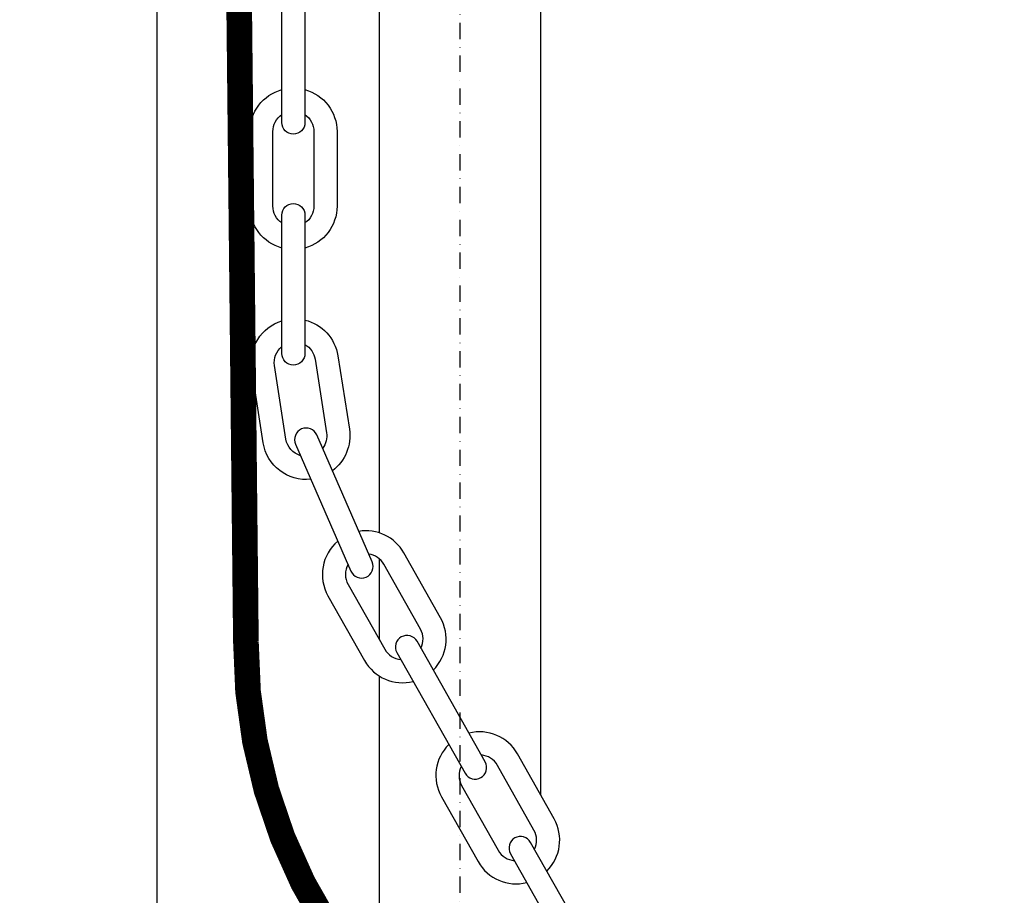
# Model space of a CAD drawing. Units: millimetres. Extents: x 660964 to 705081, y 6861912 to 6891612.
# Drawn here: x 682977 to 683361, y 6866536 to 6866877 of the extents above; entities that cross this region are included whole.
import ezdxf

# ---------------------------------------------------------------- set-up
doc = ezdxf.new("R2010")
doc.units = ezdxf.units.MM
doc.header["$LTSCALE"] = 0.5
doc.linetypes.add('DASHDOT', pattern=[25.4, 12.7, -6.35, 0, -6.35])
for name, color, linetype in [('CISM_11_LINHA_TUBULAÇÃO 01', 75, 'Continuous'), ('CISM_40_BOMBA', 2, 'Continuous'), ('CISM_40_ELET_A INSTALAR', 10, 'Continuous')]:
    doc.layers.add(name, color=color, linetype=linetype)

msp = doc.modelspace()

# ---------------------------------------------------------------- linework, layer by layer
at = {"layer": 'CISM_11_LINHA_TUBULAÇÃO 01'}
msp.add_line((683030.87, 6868344.78), (683030.87, 6865752.78), dxfattribs=at)
at = {"layer": 'CISM_40_BOMBA', "linetype": 'DASHDOT'}
msp.add_line((683149.01, 6869653.65), (683149.01, 6865716.64), dxfattribs=at)
at = {"layer": 'CISM_40_BOMBA'}
for p, q in [((683117.58, 6869610.79), (683117.58, 6866677.24)), ((683180.44, 6869610.79), (683180.44, 6866575.21)), ((683117.58, 6866667.16), (683117.58, 6866635.65)), ((683117.58, 6866621.44), (683117.58, 6865716.64))]:
    msp.add_line(p, q, dxfattribs=at)
at = {"layer": 'CISM_40_BOMBA', "elevation": 0}
for points in [[(683084.13, 6866832.61), (683084.13, 6866832.61, -0.414214), (683079.63, 6866837.11), (683079.63, 6866891.11, -0.414214), (683084.13, 6866895.61), (683084.13, 6866895.61, -0.414214), (683088.63, 6866891.11), (683088.63, 6866837.11, -0.414214)], [(683084.13, 6866742.61), (683084.13, 6866742.61, -0.414214), (683079.63, 6866747.11), (683079.63, 6866801.11, -0.414214), (683084.13, 6866805.61), (683084.13, 6866805.61, -0.414214), (683088.63, 6866801.11), (683088.63, 6866747.11, -0.414214)], [(683112.49, 6866659.97), (683112.49, 6866659.97, 0.414214), (683114.82, 6866665.89), (683093.23, 6866715.39, 0.414214), (683087.31, 6866717.72), (683087.31, 6866717.72, 0.414214), (683084.98, 6866711.79), (683106.57, 6866662.29, 0.414214)], [(683157.18, 6866581.82), (683157.18, 6866581.82, 0.414214), (683158.88, 6866587.95), (683132.32, 6866634.96, 0.414214), (683126.19, 6866636.67), (683126.19, 6866636.67, 0.414214), (683124.48, 6866630.54), (683151.05, 6866583.52, 0.414214)], [(683201.45, 6866503.46), (683201.45, 6866503.46, 0.414214), (683203.15, 6866509.59), (683176.59, 6866556.6, 0.414214), (683170.46, 6866558.31), (683170.46, 6866558.31, 0.414214), (683168.75, 6866552.18), (683195.31, 6866505.16, 0.414214)]]:
    msp.add_lwpolyline(points, format="xyb", close=True, dxfattribs=at)
for points in [[(683079.63, 6866788.22, -0.337755), (683067.13, 6866804.61), (683067.13, 6866833.61, -0.337755), (683079.63, 6866850)], [(683088.63, 6866850, -0.337755), (683101.13, 6866833.61), (683101.13, 6866804.61, -0.337755), (683088.63, 6866788.22, -0.337755)], [(683079.63, 6866798, -0.248268), (683076.13, 6866804.61), (683076.13, 6866833.61, -0.248268), (683079.63, 6866840.22)], [(683088.63, 6866840.22, -0.248268), (683092.13, 6866833.61), (683092.13, 6866804.61, -0.248268), (683088.63, 6866798, -0.248268)], [(683090.96, 6866698.1, -0.400123), (683072.35, 6866712.38), (683067.88, 6866741.03, -0.372047), (683079.63, 6866759.89)], [(683088.63, 6866760.18, -0.304079), (683101.47, 6866746.27), (683105.94, 6866717.62, -0.27756), (683099.34, 6866701.39)], [(683088.63, 6866750.6, -0.228362), (683092.58, 6866744.89), (683097.05, 6866716.23, -0.204065), (683095.52, 6866710.16)], [(683086.94, 6866707.31, -0.291868), (683081.24, 6866713.76), (683076.77, 6866742.42, -0.267134), (683079.63, 6866749.86)], [(683138.66, 6866623.74, 0.337755), (683141.48, 6866644.16), (683127.22, 6866669.41, 0.315316), (683109.62, 6866677.81, 0.315316)], [(683101.45, 6866674.04, 0.360465), (683097.61, 6866652.68), (683111.88, 6866627.44, 0.337755), (683130.83, 6866619.31, 0.337755)], [(683133.85, 6866632.25, 0.248268), (683133.65, 6866639.73), (683119.38, 6866664.98, 0.23516), (683113.47, 6866668.98, 0.23516)], [(683105.42, 6866664.93, 0.260916), (683105.45, 6866657.11), (683119.72, 6866631.86, 0.248268), (683126.02, 6866627.82, 0.248268)], [(683182.93, 6866545.38, 0.337755), (683185.75, 6866565.8), (683171.49, 6866591.05, 0.337755), (683152.54, 6866599.17)], [(683144.7, 6866594.75, 0.337755), (683141.88, 6866574.32), (683156.15, 6866549.08, 0.337755), (683175.09, 6866540.95, 0.337755)], [(683178.12, 6866553.89, 0.248268), (683177.91, 6866561.37), (683163.65, 6866586.62, 0.248268), (683157.35, 6866590.66)], [(683149.51, 6866586.23, 0.248268), (683149.72, 6866578.75), (683163.98, 6866553.5, 0.248268), (683170.28, 6866549.46, 0.248268)]]:
    msp.add_lwpolyline(points, format="xyb", dxfattribs=at)
at = {"layer": 'CISM_40_ELET_A INSTALAR', "const_width": 10, "elevation": 0}
msp.add_lwpolyline([(682982.44, 6869500.29, -0.372098), (683036.98, 6869401.55, 0.045926), (683036.98, 6869338.01), (683065.62, 6866634.84, 0.344648), (683220.84, 6866434.49, -0.247738), (683350.19, 6866261.86, -0.052568), (683355.57, 6866159.12, -0.948624)], format="xyb", dxfattribs=at)

doc.saveas('drawing.dxf')
